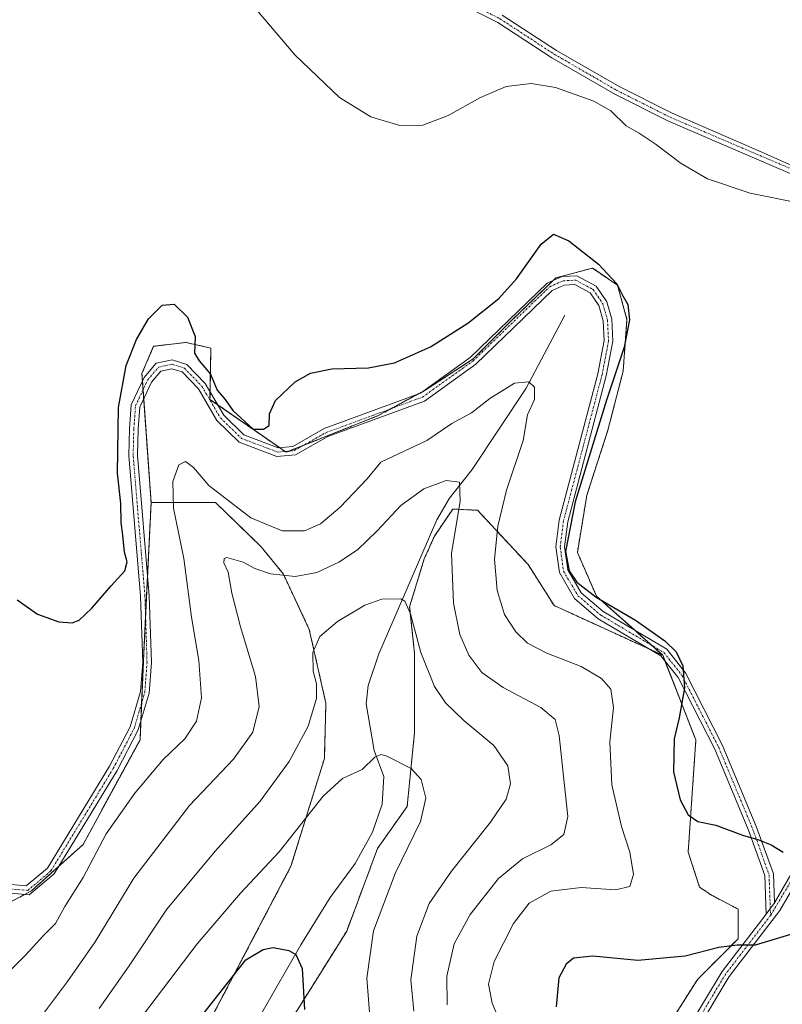
# Model space of a CAD drawing. Units: metres. Extents: x 611779 to 615260, y 4671490 to 4673859.
# Drawn here: x 614254 to 614459, y 4673375 to 4673641 of the extents above; entities that cross this region are included whole.
import ezdxf

# ---------------------------------------------------------------- set-up
doc = ezdxf.new("R2010")
doc.units = ezdxf.units.M
doc.header["$MEASUREMENT"] = 0
doc.linetypes.add('TRAZO_Y_PUNTO', pattern=[1, 0.5, -0.25, 0, -0.25])
doc.linetypes.add('TRAZOS', pattern=[0.75, 0.5, -0.25])
for name, color, linetype, lineweight in [('Arbolado forestal', 92, 'TRAZOS', 0), ('Arbolado forestal CxS', 92, 'Continuous', 0), ('Camino', 19, 'Continuous', 0), ('Camino Cxs', 19, 'Continuous', 0), ('Camino eje', 39, 'TRAZO_Y_PUNTO', 13), ('Corriente natural lineal', 142, 'Continuous', 13), ('Cultivos herbáceos CxS', 92, 'Continuous', 0), ('Curva de nivel maestra', 36, 'Continuous', 30), ('Curva de nivel normal', 36, 'Continuous', 0), ('Pista no pavimentada', 254, 'Continuous', 13), ('Pista no pavimentada Cxs', 254, 'Continuous', 0), ('Pista pavimentada eje', 135, 'TRAZO_Y_PUNTO', 0)]:
    doc.layers.add(name, color=color, linetype=linetype, lineweight=lineweight)

# ---------------------------------------------------------------- blocks, each defined once
blk = doc.blocks.new('*U161')
at = {"layer": 'Cultivos herbáceos CxS', "color": 92, "linetype": 'Continuous', "lineweight": 0}
blk.add_polyline3d([(614430.57, 4673372.52, 426.96), (614436.54, 4673381.96, 425.85), (614447.47, 4673392.89, 424.8), (614447.47, 4673400.84, 423.86), (614440.01, 4673404.82, 423.12), (614437.03, 4673406.81, 422.85), (614433.96, 4673416.29, 423.61), (614436.04, 4673446.56, 425.87), (614427.1, 4673469.42, 424.6), (614409.21, 4673485.36, 424.97), (614404.06, 4673497.21, 425.44), (614406.63, 4673512.67, 425.62), (614412.3, 4673530.19, 425.77), (614416.42, 4673546.16, 425.35), (614417.45, 4673560.07, 424.63), (614414.88, 4673569.34, 424.85), (614408.18, 4673573.98, 424.5), (614398.28, 4673571.3, 423.94), (614386.36, 4673559.87, 423.9), (614375.93, 4673549.44, 423.53), (614363.01, 4673540.99, 423.32), (614350.1, 4673534.03, 423.02), (614325.46, 4673524.22, 424.05), (614304.89, 4673538.5, 424.24), (614305.13, 4673552.34, 425.21), (614298.47, 4673553.88, 424.49), (614293.04, 4673553.25, 424.17), (614289.67, 4673552.86, 424.27), (614286.51, 4673545.46, 423.96), (614288.99, 4673510.67, 422.26), (614287, 4673469.92, 423.48), (614286.01, 4673446.56, 422.47), (614270.63, 4673418.32, 421.02), (614256.7, 4673405.81, 422.21), (614248.25, 4673401.34, 422.01)], dxfattribs=at)
blk = doc.blocks.new('*U168')
at = {"layer": 'Curva de nivel normal', "color": 36, "linetype": 'Continuous', "lineweight": 0}
blk.add_polyline3d([(614249.32, 4673382.65, 420), (614255.1, 4673388.42, 420), (614260.08, 4673393.88, 420), (614263.16, 4673396.97, 420), (614265.71, 4673401.55, 420), (614270.69, 4673409.46, 420), (614276.9, 4673421.22, 420), (614284.56, 4673432.22, 420), (614292.23, 4673441.24, 420), (614298.06, 4673446.89, 420), (614301.28, 4673451.66, 420), (614302.61, 4673457.91, 420), (614301.89, 4673468, 420), (614299.88, 4673479.73, 420), (614297.8, 4673495.59, 420), (614295.07, 4673509.12, 420), (614294.87, 4673516.37, 420), (614296.49, 4673520.85, 420), (614298.28, 4673521.76, 420), (614300.48, 4673520.12, 420), (614304.6, 4673515.23, 420), (614315.92, 4673506.55, 420), (614324.36, 4673503, 420), (614330.42, 4673503.05, 420), (614334.71, 4673504.9, 420), (614340, 4673509.43, 420), (614347.33, 4673517.08, 420), (614351.01, 4673521.54, 420), (614363.46, 4673527.38, 420), (614370.17, 4673531.96, 420), (614375.44, 4673534.88, 420), (614380.41, 4673538.73, 420), (614387.08, 4673542.85, 420), (614390.99, 4673543.26, 420), (614392.44, 4673541.81, 420), (614392.48, 4673538.47, 420), (614390.62, 4673534.34, 420), (614389.38, 4673527.45, 420), (614384.9, 4673514, 420), (614382.56, 4673504.32, 420), (614381.66, 4673495.38, 420), (614382.42, 4673486.93, 420), (614384.41, 4673480.44, 420), (614387.4, 4673475.75, 420), (614390.57, 4673472.65, 420), (614395.79, 4673470, 420), (614405.07, 4673466.36, 420), (614410.61, 4673463.14, 420), (614413.07, 4673460.24, 420), (614413.82, 4673455.36, 420), (614412.8, 4673446.08, 420), (614413.36, 4673434.44, 420), (614415.95, 4673423.23, 420), (614418.2, 4673416.22, 420), (614419.2, 4673410.23, 420), (614418.24, 4673407, 420), (614414.34, 4673406.12, 420), (614405.07, 4673406.68, 420), (614396.89, 4673405.7, 420), (614391.08, 4673402.48, 420), (614386.81, 4673397.01, 420), (614381.59, 4673386.73, 420), (614380.1, 4673380.64, 420), (614381.02, 4673375.46, 420), (614384.75, 4673366.76, 420)], dxfattribs=at)
blk = doc.blocks.new('*U169')
at = {"layer": 'Curva de nivel normal', "color": 36, "linetype": 'Continuous', "lineweight": 0}
blk.add_polyline3d([(614348.2, 4673369.53, 405), (614347.22, 4673382.22, 405), (614349, 4673395.01, 405), (614354.89, 4673410.49, 405), (614361.71, 4673424.54, 405), (614363.12, 4673430.87, 405), (614361.91, 4673435.85, 405), (614359.2, 4673438.88, 405), (614352.45, 4673442.23, 405), (614351.02, 4673442.64, 405), (614349.39, 4673441.91, 405), (614345.98, 4673438.54, 405), (614340.69, 4673436.13, 405), (614335.44, 4673431.42, 405), (614323.6, 4673416.39, 405), (614313.1, 4673405.2, 405), (614301.45, 4673391.5, 405), (614284.96, 4673369.81, 405)], dxfattribs=at)
blk = doc.blocks.new('*U180')
at = {"layer": 'Curva de nivel normal', "color": 36, "linetype": 'Continuous', "lineweight": 0}
for points in [[(614440.96, 4673846.39, 430), (614437.23, 4673838.01, 430), (614434.82, 4673824.92, 430), (614433.19, 4673810.03, 430), (614430.6, 4673793.2, 430), (614429.33, 4673789.75, 430), (614425.86, 4673785.78, 430), (614417.63, 4673782.44, 430), (614405.48, 4673781.38, 430), (614394.34, 4673782.83, 430), (614387.99, 4673784.47, 430), (614370.73, 4673791.53, 430), (614367.18, 4673791.92, 430), (614358.57, 4673789.53, 430), (614347.71, 4673787.96, 430), (614342.36, 4673786.07, 430), (614336.08, 4673782.4, 430), (614324.43, 4673778.85, 430), (614318.71, 4673778.89, 430), (614314.85, 4673780.33, 430), (614308.05, 4673778.33, 430), (614297.78, 4673778.13, 430), (614284.72, 4673781.77, 430), (614274.94, 4673785.69, 430), (614268.85, 4673787.29, 430), (614264.56, 4673787.46, 430), (614259.9, 4673786.47, 430), (614252.9, 4673783.78, 430), (614246.24, 4673780.72, 430), (614238.9, 4673779.45, 430), (614231.19, 4673776.32, 430), (614219.72, 4673769.06, 430), (614212.78, 4673762.87, 430), (614207.93, 4673755.62, 430), (614203.7, 4673745.68, 430), (614202.48, 4673739.2, 430), (614201.17, 4673736.48, 430), (614198.14, 4673734.48, 430), (614196.03, 4673731.81, 430), (614194, 4673725.81, 430), (614189.39, 4673716.48, 430), (614186.43, 4673706, 430), (614185.87, 4673694.87, 430), (614186.94, 4673687.85, 430), (614190.69, 4673679.93, 430), (614196.37, 4673671.65, 430), (614202.02, 4673665.76, 430), (614214.45, 4673656.74, 430), (614231.69, 4673646.95, 430), (614239.78, 4673641.54, 430), (614241.23, 4673641.35, 430), (614252.4, 4673645.74, 430), (614260.57, 4673650.4, 430), (614268.9, 4673657.54, 430), (614277.89, 4673664.25, 430), (614284.89, 4673665.97, 430), (614291.98, 4673665.01, 430), (614297.89, 4673662.26, 430), (614305.81, 4673656.41, 430), (614314.04, 4673647.86, 430), (614327.85, 4673631.43, 430), (614339.83, 4673619.97, 430), (614348.33, 4673614.81, 430), (614356.1, 4673612.44, 430), (614362.32, 4673612.52, 430), (614369.15, 4673615.11, 430), (614377.87, 4673619.97, 430), (614384.8, 4673622.96, 430), (614391.57, 4673623.81, 430), (614398.13, 4673622.67, 430), (614408.54, 4673619.02, 430), (614413.05, 4673616.4, 430), (614417.27, 4673612.34, 430), (614420.7, 4673610.34, 430), (614425.01, 4673607.5, 430), (614432.09, 4673602.15, 430), (614439.19, 4673598.02, 430), (614450.74, 4673594.16, 430), (614464.09, 4673591.47, 430), (614468.85, 4673590.74, 430), (614473.73, 4673591.7, 430), (614482.28, 4673591.95, 430), (614486.69, 4673593.39, 430), (614493.76, 4673599.22, 430), (614505.36, 4673608.33, 430), (614512.89, 4673616.02, 430), (614518.36, 4673623.54, 430), (614528.75, 4673637.39, 430), (614533.9, 4673646.59, 430), (614536.75, 4673656.7, 430), (614537.97, 4673668, 430), (614537.56, 4673678.12, 430), (614536.38, 4673686.45, 430), (614534.93, 4673694, 430), (614535.42, 4673699.84, 430), (614534.52, 4673703.06, 430), (614531.51, 4673708.29, 430), (614526.72, 4673720.81, 430), (614518.25, 4673736.88, 430), (614503.43, 4673758.38, 430), (614498.5, 4673766.32, 430), (614497.48, 4673770.44, 430), (614497.78, 4673774.8, 430), (614501.28, 4673782.19, 430), (614509.77, 4673797.69, 430), (614515.71, 4673815.85, 430), (614517.19, 4673824.46, 430), (614517.05, 4673830.16, 430), (614513.57, 4673839.24, 430), (614510.34, 4673847.51, 430)], [(614440.96, 4673846.39, 430)]]:
    blk.add_polyline3d(points, dxfattribs=at)
blk = doc.blocks.new('*U183')
at = {"layer": 'Curva de nivel normal', "color": 36, "linetype": 'Continuous', "lineweight": 0}
blk.add_polyline3d([(614274.94, 4673374.05, 410), (614283.07, 4673385.53, 410), (614293.27, 4673400.87, 410), (614306.36, 4673416.66, 410), (614318.42, 4673430.02, 410), (614326.25, 4673440.72, 410), (614331.4, 4673450.24, 410), (614333.66, 4673457.73, 410), (614333.61, 4673461.67, 410), (614332.75, 4673465.1, 410), (614332.65, 4673470.21, 410), (614334.5, 4673474.49, 410), (614339.31, 4673478.54, 410), (614346.65, 4673482.92, 410), (614351.29, 4673484.6, 410), (614356.36, 4673484.64, 410), (614357.47, 4673484.06, 410), (614359.04, 4673480.63, 410), (614361.84, 4673470.2, 410), (614365.52, 4673460.95, 410), (614368.44, 4673456.61, 410), (614373.44, 4673451.78, 410), (614381.49, 4673445.03, 410), (614385.26, 4673439.61, 410), (614385.98, 4673434.72, 410), (614384.86, 4673430.54, 410), (614380.63, 4673424.36, 410), (614370.1, 4673411.14, 410), (614364.08, 4673402.36, 410), (614360.69, 4673393.57, 410), (614359.14, 4673381.83, 410), (614359.87, 4673373.3, 410)], dxfattribs=at)
blk = doc.blocks.new('*U192')
at = {"layer": 'Curva de nivel maestra', "color": 36, "linetype": 'Continuous', "lineweight": 30}
blk.add_polyline3d([(614252.84, 4673484.35, 425), (614258.32, 4673480.56, 425), (614264.09, 4673478.49, 425), (614267.66, 4673478.14, 425), (614269.55, 4673478.92, 425), (614273, 4673482.15, 425), (614278.23, 4673488.16, 425), (614281.92, 4673492.2, 425), (614282.51, 4673494.61, 425), (614281.81, 4673497.22, 425), (614281.33, 4673501.87, 425), (614280.87, 4673505.25, 425), (614280.82, 4673510.38, 425), (614279.92, 4673518.58, 425), (614280.16, 4673536.3, 425), (614282.22, 4673547.64, 425), (614285.02, 4673554.71, 425), (614288.3, 4673560.24, 425), (614292, 4673563.92, 425), (614295.2, 4673564.21, 425), (614298.78, 4673560.73, 425), (614300.91, 4673555.53, 425), (614300.67, 4673550.95, 425), (614302.01, 4673548.96, 425), (614305, 4673545.29, 425), (614306.8, 4673540.97, 425), (614308.98, 4673538.46, 425), (614311.04, 4673535.54, 425), (614316.52, 4673530.49, 425), (614319.32, 4673530.5, 425), (614320.86, 4673531.5, 425), (614320.95, 4673534.59, 425), (614322.6, 4673538.17, 425), (614327.91, 4673543.28, 425), (614331.98, 4673545.62, 425), (614337.81, 4673546.72, 425), (614347.68, 4673547.05, 425), (614354.73, 4673548.36, 425), (614364.4, 4673552.73, 425), (614374.45, 4673559.08, 425), (614382.86, 4673565.71, 425), (614387.6, 4673571.06, 425), (614394.27, 4673580.46, 425), (614397.6, 4673583.09, 425), (614401.73, 4673581.36, 425), (614409.72, 4673575.03, 425), (614414.7, 4673569.68, 425), (614416.37, 4673566.47, 425), (614417.66, 4673564.13, 425), (614418.11, 4673559.95, 425), (614416.69, 4673552.6, 425), (614411.88, 4673538.29, 425), (614403.49, 4673510.86, 425), (614400.85, 4673497.41, 425), (614401.86, 4673492.22, 425), (614403.87, 4673489.19, 425), (614409.09, 4673485.12, 425), (614419.74, 4673478.89, 425), (614427.62, 4673473.33, 425), (614430.68, 4673470.34, 425), (614432.56, 4673466.56, 425), (614432.94, 4673460.61, 425), (614431.53, 4673452.53, 425), (614430.15, 4673446.82, 425), (614429.96, 4673437.97, 425), (614431.76, 4673430.43, 425), (614433.96, 4673426.3, 425), (614436.61, 4673424.57, 425), (614441.42, 4673423.57, 425), (614448.92, 4673420.77, 425), (614452.79, 4673419.66, 425), (614456.38, 4673418.23, 425), (614459.61, 4673416.29, 425)], dxfattribs=at)

msp = doc.modelspace()

# ---------------------------------------------------------------- linework, layer by layer
at = {"layer": 'Arbolado forestal', "color": 92, "linetype": 'TRAZOS', "lineweight": 0}
for points in [[(614288.99, 4673510.67, 422.26), (614286.99, 4673538.69, 423.62), (614286.82, 4673541.1, 423.7), (614286.65, 4673543.51, 423.77), (614286.51, 4673545.46, 423.96), (614289.67, 4673552.86, 424.27), (614293.04, 4673553.25, 424.17), (614298.47, 4673553.88, 424.49), (614305.13, 4673552.34, 425.21), (614304.92, 4673540.57, 424.44), (614304.89, 4673538.5, 424.24), (614307, 4673537.04, 424.43), (614323.62, 4673525.5, 424.25), (614325.13, 4673524.46, 424.08), (614325.46, 4673524.23, 424.05), (614326.31, 4673524.57, 424.03), (614330.06, 4673526.06, 423.76), (614350.1, 4673534.03, 423.02), (614353.74, 4673536, 423.09), (614361.12, 4673539.97, 423.3), (614362.21, 4673540.55, 423.32), (614363.01, 4673540.99, 423.32), (614375.93, 4673549.44, 423.53), (614386.36, 4673559.87, 423.9), (614397.64, 4673570.68, 423.92), (614398.28, 4673571.3, 423.94), (614408.18, 4673573.98, 424.5), (614414.88, 4673569.35, 424.85), (614417.45, 4673560.07, 424.63), (614416.42, 4673546.16, 425.35), (614412.3, 4673530.19, 425.77), (614406.63, 4673512.67, 425.62), (614404.06, 4673497.21, 425.44), (614409.21, 4673485.36, 424.97), (614419.44, 4673476.25, 424.42), (614424.03, 4673472.16, 424.33), (614427.1, 4673469.42, 424.6)], [(614190.27, 4673529.72, 421.29), (614190.28, 4673529.72, 421.29), (614202.33, 4673530.21, 418.24), (614207.53, 4673529.34, 417.2), (614214.49, 4673528.17, 417.91), (614221.92, 4673521.11, 419.77), (614223.91, 4673470.67, 420.59), (614238.81, 4673432.9, 421.07), (614240.22, 4673416.4, 421.28), (614240.8, 4673405.32, 421.17), (614248.25, 4673401.34, 422.01), (614254.82, 4673404.82, 422.22), (614256.7, 4673405.81, 422.21), (614264.07, 4673412.44, 422.01), (614270.63, 4673418.32, 421.02), (614286.01, 4673446.57, 422.47), (614286.22, 4673451.64, 422.99), (614286.43, 4673456.49, 423.31), (614287, 4673469.92, 423.48), (614287.5, 4673480.1, 423.48), (614288.03, 4673491.05, 423.41), (614288.99, 4673510.67, 422.26)], [(614288.99, 4673510.67, 422.26), (614306.38, 4673510.67, 419.03), (614318.7, 4673498.71, 417.3), (614324.72, 4673491.32, 415.14), (614331.69, 4673476.35, 410.44), (614336.18, 4673456.5, 408.76), (614335.76, 4673441.53, 406.75), (614326.74, 4673412.46, 402.95), (614305.7, 4673372.35, 398.93)], [(614311.8, 4673346.95, 397.17), (614341.79, 4673394.93, 401.8), (614350.12, 4673417.26, 402.91), (614358.11, 4673428.59, 404.17), (614360.11, 4673448.58, 406.04), (614360.11, 4673469.91, 409.34), (614358.78, 4673482.54, 410.16), (614362.71, 4673495.42, 412.17), (614365.45, 4673501.57, 412.99), (614370.44, 4673508.9, 414.36), (614377.11, 4673508.56, 417.58), (614390.77, 4673493.9, 423.09), (614397.79, 4673482.84, 423.51), (614423.76, 4673470.95, 424.11), (614427.1, 4673469.42, 424.6)], [(614427.1, 4673469.42, 424.6), (614427.69, 4673467.9, 424.49), (614436.04, 4673446.56, 425.87), (614433.96, 4673416.29, 423.61), (614437.03, 4673406.81, 422.85), (614440.01, 4673404.82, 423.12), (614447.46, 4673400.84, 423.86), (614447.46, 4673392.89, 424.8), (614436.54, 4673381.96, 425.85), (614430.57, 4673372.52, 426.96), (614426.6, 4673351.64, 427.58), (614411.63, 4673317.22, 428.45), (614393.56, 4673274.12, 428.46), (614388.93, 4673250.02, 427.79), (614392.64, 4673235.19, 426.42), (614392.8, 4673223.13, 425.76)]]:
    msp.add_polyline3d(points, dxfattribs=at)
at = {"layer": 'Arbolado forestal CxS', "color": 92, "linetype": 'Continuous', "lineweight": 0}
for points in [[(614305.7, 4673372.35, 398.93), (614326.74, 4673412.46, 402.95), (614335.76, 4673441.53, 406.75), (614336.19, 4673456.5, 408.76), (614331.69, 4673476.35, 410.44), (614324.72, 4673491.32, 415.14), (614318.7, 4673498.71, 417.3), (614306.38, 4673510.67, 419.03), (614288.99, 4673510.67, 422.26), (614286.51, 4673545.46, 423.96), (614289.67, 4673552.86, 424.27), (614293.04, 4673553.25, 424.17), (614298.47, 4673553.88, 424.49), (614305.13, 4673552.34, 425.21), (614304.89, 4673538.5, 424.24), (614325.46, 4673524.22, 424.05), (614350.1, 4673534.03, 423.02), (614363.01, 4673540.99, 423.32), (614375.93, 4673549.44, 423.53), (614386.36, 4673559.87, 423.9), (614398.28, 4673571.3, 423.94), (614408.18, 4673573.98, 424.5), (614414.88, 4673569.34, 424.85), (614417.45, 4673560.07, 424.63), (614416.42, 4673546.16, 425.35), (614412.3, 4673530.19, 425.77), (614406.63, 4673512.67, 425.62), (614404.06, 4673497.21, 425.44), (614409.21, 4673485.36, 424.97), (614427.1, 4673469.42, 424.6), (614427.1, 4673469.42, 424.6), (614397.79, 4673482.84, 423.51), (614390.77, 4673493.9, 423.09), (614377.11, 4673508.56, 417.57), (614370.44, 4673508.9, 414.36), (614365.45, 4673501.57, 412.99), (614362.71, 4673495.42, 412.17), (614358.78, 4673482.54, 410.16), (614360.11, 4673469.91, 409.34), (614360.11, 4673448.58, 406.04), (614358.11, 4673428.59, 404.17), (614350.12, 4673417.26, 402.91), (614341.79, 4673394.93, 401.8), (614311.8, 4673346.95, 397.17)], [(614248.25, 4673401.34, 422.01), (614256.7, 4673405.81, 422.21), (614270.63, 4673418.32, 421.02), (614286.01, 4673446.56, 422.47), (614287, 4673469.92, 423.48), (614288.99, 4673510.67, 422.26), (614288.99, 4673510.67, 422.26), (614306.38, 4673510.67, 419.03), (614318.7, 4673498.71, 417.3), (614324.72, 4673491.32, 415.14), (614331.69, 4673476.35, 410.44), (614336.19, 4673456.5, 408.76), (614335.76, 4673441.53, 406.75), (614326.74, 4673412.46, 402.95), (614305.7, 4673372.35, 398.93)], [(614311.8, 4673346.95, 397.17), (614341.79, 4673394.93, 401.8), (614350.12, 4673417.26, 402.91), (614358.11, 4673428.59, 404.17), (614360.11, 4673448.58, 406.04), (614360.11, 4673469.91, 409.34), (614358.78, 4673482.54, 410.16), (614362.71, 4673495.42, 412.17), (614365.45, 4673501.57, 412.99), (614370.44, 4673508.9, 414.36), (614377.11, 4673508.56, 417.57), (614390.77, 4673493.9, 423.09), (614397.79, 4673482.84, 423.51), (614427.1, 4673469.42, 424.6), (614436.04, 4673446.56, 425.87), (614433.96, 4673416.29, 423.61), (614437.03, 4673406.81, 422.85), (614440.01, 4673404.82, 423.12), (614447.47, 4673400.84, 423.86), (614447.47, 4673392.89, 424.8), (614436.54, 4673381.96, 425.85), (614430.57, 4673372.52, 426.96)]]:
    msp.add_polyline3d(points, dxfattribs=at)
at = {"layer": 'Camino', "color": 19, "linetype": 'Continuous', "lineweight": 0}
for points in [[(614249.25, 4673407.68, 422.14), (614255.31, 4673407.13, 422.27), (614261.04, 4673411.98, 422.29), (614277.77, 4673439.44, 422.85), (614283.33, 4673450.13, 423.12), (614286.14, 4673459.64, 423.43), (614286.73, 4673467.49, 423.46), (614286.16, 4673485.34, 423.79), (614282.98, 4673523.35, 423.76), (614283.16, 4673530.59, 423.95), (614283.63, 4673537.05, 424.13), (614287.08, 4673544.44, 423.81), (614290.37, 4673548.25, 423.87), (614294.68, 4673549.23, 423.88), (614298.62, 4673547.97, 424.11), (614303.63, 4673542.78, 424.39), (614308.64, 4673534.24, 424.45), (614314.04, 4673528.97, 424.33), (614323.3, 4673525.47, 424.26), (614327.28, 4673525.83, 424.03), (614335.73, 4673530.61, 423.45), (614361.67, 4673540.17, 423.3), (614375.15, 4673549.8, 423.64), (614395.91, 4673569.92, 423.97), (614399.92, 4673571.69, 423.91), (614403.9, 4673571.9, 423.99), (614409.12, 4673569.05, 424.08), (614411.98, 4673564.85, 424.05), (614413.34, 4673560.14, 424.08), (614413.66, 4673554.21, 424.24), (614411.87, 4673544.91, 424.3), (614401.46, 4673505.45, 424.8), (614400.6, 4673498.69, 424.96), (614401.45, 4673492.52, 424.76), (614405.11, 4673486.28, 424.82), (614411.06, 4673481.22, 424.53), (614428.18, 4673471.06, 424.79), (614433.24, 4673464.7, 424.98), (614443.27, 4673445.06, 426.09), (614452.45, 4673423.02, 425.24), (614456.97, 4673410.37, 424.52), (614457.24, 4673402.59, 424.44)], [(614457.24, 4673402.59, 424.44), (614468.99, 4673422.87, 425.64), (614481.21, 4673454.58, 426.64), (614491.67, 4673475.9, 426.12), (614506.35, 4673506.79, 426.16), (614517.41, 4673532.4, 425.82), (614525.45, 4673551.35, 426.37), (614528.12, 4673561.71, 427.29), (614528.65, 4673566.14, 427.64), (614527.6, 4673571.25, 428.01)], [(614455, 4673399.49, 424.43), (614454.63, 4673409.92, 424.34), (614450.26, 4673422.17, 425.08), (614441.13, 4673444.07, 426.02), (614431.26, 4673463.42, 424.67), (614426.61, 4673469.26, 424.55), (614409.69, 4673479.3, 424.09), (614403.29, 4673484.74, 424.46), (614399.19, 4673491.74, 424.64), (614398.23, 4673498.68, 424.74), (614399.16, 4673505.9, 424.57), (614409.58, 4673545.43, 423.96), (614411.3, 4673554.37, 423.97), (614411.01, 4673559.75, 423.79), (614409.83, 4673563.84, 423.71), (614407.5, 4673567.26, 423.79), (614403.36, 4673569.52, 423.68), (614400.47, 4673569.37, 423.58), (614397.24, 4673567.94, 423.68), (614376.66, 4673547.99, 423.3), (614362.78, 4673538.07, 422.89), (614336.72, 4673528.47, 423.15), (614327.99, 4673523.54, 423.85), (614322.97, 4673523.08, 424.09), (614312.75, 4673526.95, 424.02), (614306.77, 4673532.78, 424.01), (614301.75, 4673541.35, 423.93), (614297.34, 4673545.91, 423.72), (614294.58, 4673546.8, 423.66), (614291.65, 4673546.13, 423.55), (614289.07, 4673543.15, 423.51), (614285.94, 4673536.44, 423.72), (614285.5, 4673530.48, 423.62), (614285.32, 4673523.42, 423.41), (614288.5, 4673485.48, 423.36), (614289.07, 4673467.44, 423.25), (614288.46, 4673459.22, 423.12), (614285.52, 4673449.25, 422.81), (614279.81, 4673438.29, 422.54), (614262.85, 4673410.43, 422.09), (614256.08, 4673404.71, 422.2), (614248.08, 4673405.42, 422.12)], [(614530.21, 4673570.19, 427.86), (614531.03, 4673566.25, 427.53), (614530.44, 4673561.28, 427.08), (614527.68, 4673550.6, 426.21), (614519.57, 4673531.48, 425.63), (614508.49, 4673505.82, 425.96), (614493.78, 4673474.88, 425.96), (614483.36, 4673453.64, 426.56), (614471.12, 4673421.86, 425.64), (614458.75, 4673400.51, 424.56), (614445.06, 4673382.7, 425.74), (614435.72, 4673367.2, 426.83)], [(614457.24, 4673402.59, 424.44), (614455, 4673399.49, 424.43)], [(614457.24, 4673402.59, 424.44), (614455, 4673399.49, 424.43)], [(614395.25, 4673213.31, 426.02), (614395.72, 4673215.2, 426.15), (614397.27, 4673229, 427.05), (614393.34, 4673251.38, 428.41), (614393.2, 4673258.92, 428.54), (614394.95, 4673270.93, 428.52), (614397.67, 4673279.75, 428.54), (614414.69, 4673317.19, 428.29), (614424.03, 4673340.45, 427.65), (614433.58, 4673368.2, 426.99), (614443.12, 4673384.03, 425.64), (614455, 4673399.49, 424.43)]]:
    msp.add_polyline3d(points, dxfattribs=at)
at = {"layer": 'Camino Cxs', "color": 19, "linetype": 'Continuous', "lineweight": 0}
for points in [[(614249.25, 4673407.68, 422.14), (614255.31, 4673407.13, 422.27), (614261.04, 4673411.98, 422.29), (614277.77, 4673439.44, 422.85), (614283.33, 4673450.13, 423.12), (614286.14, 4673459.64, 423.43), (614286.73, 4673467.49, 423.46), (614286.16, 4673485.34, 423.79), (614282.98, 4673523.35, 423.76), (614283.16, 4673530.59, 423.95), (614283.63, 4673537.05, 424.13), (614287.08, 4673544.44, 423.81), (614290.37, 4673548.25, 423.87), (614294.68, 4673549.23, 423.88), (614298.62, 4673547.97, 424.11), (614303.63, 4673542.78, 424.39), (614308.64, 4673534.24, 424.45), (614314.04, 4673528.97, 424.33), (614323.3, 4673525.47, 424.26), (614327.28, 4673525.83, 424.03), (614335.73, 4673530.61, 423.45), (614361.67, 4673540.17, 423.3), (614375.15, 4673549.8, 423.64), (614395.91, 4673569.92, 423.97), (614399.92, 4673571.69, 423.91), (614403.9, 4673571.9, 423.99), (614409.12, 4673569.05, 424.08), (614411.98, 4673564.85, 424.05), (614413.34, 4673560.14, 424.08), (614413.66, 4673554.21, 424.24), (614411.87, 4673544.91, 424.3), (614401.46, 4673505.45, 424.8), (614400.6, 4673498.69, 424.96), (614401.45, 4673492.52, 424.76), (614405.11, 4673486.28, 424.82), (614411.06, 4673481.22, 424.53), (614428.18, 4673471.06, 424.79), (614433.24, 4673464.7, 424.98), (614443.27, 4673445.06, 426.09), (614452.45, 4673423.02, 425.24), (614456.97, 4673410.37, 424.52), (614457.24, 4673402.59, 424.44), (614457.24, 4673402.59, 424.44), (614455, 4673399.49, 424.43), (614454.63, 4673409.92, 424.34), (614450.26, 4673422.17, 425.08), (614441.13, 4673444.07, 426.02), (614431.26, 4673463.42, 424.67), (614426.61, 4673469.26, 424.55), (614409.69, 4673479.3, 424.09), (614403.29, 4673484.74, 424.46), (614399.19, 4673491.74, 424.64), (614398.23, 4673498.68, 424.74), (614399.16, 4673505.9, 424.57), (614409.58, 4673545.43, 423.96), (614411.3, 4673554.37, 423.97), (614411.01, 4673559.75, 423.79), (614409.83, 4673563.84, 423.71), (614407.5, 4673567.26, 423.79), (614403.36, 4673569.52, 423.68), (614400.47, 4673569.37, 423.58), (614397.24, 4673567.94, 423.68), (614376.66, 4673547.99, 423.3), (614362.78, 4673538.07, 422.89), (614336.72, 4673528.47, 423.15), (614327.99, 4673523.54, 423.85), (614322.97, 4673523.08, 424.09), (614312.75, 4673526.95, 424.02), (614306.77, 4673532.78, 424.01), (614301.75, 4673541.35, 423.93), (614297.34, 4673545.91, 423.72), (614294.58, 4673546.8, 423.66), (614291.65, 4673546.13, 423.55), (614289.07, 4673543.15, 423.51), (614285.94, 4673536.44, 423.72), (614285.5, 4673530.48, 423.62), (614285.32, 4673523.42, 423.41), (614288.5, 4673485.48, 423.36), (614289.07, 4673467.44, 423.25), (614288.46, 4673459.22, 423.12), (614285.52, 4673449.25, 422.81), (614279.81, 4673438.29, 422.54), (614262.85, 4673410.43, 422.09), (614256.08, 4673404.71, 422.2), (614248.08, 4673405.42, 422.12)], [(614433.58, 4673368.2, 426.99), (614443.12, 4673384.03, 425.64), (614455, 4673399.49, 424.43), (614457.24, 4673402.59, 424.44), (614468.99, 4673422.87, 425.64)], [(614471.12, 4673421.86, 425.64), (614458.75, 4673400.51, 424.56), (614445.06, 4673382.7, 425.74), (614435.72, 4673367.2, 426.83)]]:
    msp.add_polyline3d(points, dxfattribs=at)
at = {"layer": 'Camino eje', "color": 39, "linetype": 'TRAZO_Y_PUNTO', "lineweight": 13}
for points in [[(614528.59, 4673572.23, 428.02), (614529.84, 4673566.2, 427.59), (614529.28, 4673561.5, 427.18), (614526.57, 4673550.98, 426.24), (614507.42, 4673506.31, 426.05), (614482.29, 4673454.11, 426.6), (614470.06, 4673422.37, 425.64), (614456.19, 4673399.17, 424.51)], [(614248.67, 4673406.55, 422.13), (614255.7, 4673405.92, 422.24), (614261.95, 4673411.21, 422.22), (614278.79, 4673438.87, 422.71), (614284.43, 4673449.69, 422.97), (614287.3, 4673459.43, 423.29), (614287.9, 4673467.47, 423.36), (614287.33, 4673485.41, 423.57), (614284.15, 4673523.39, 423.58), (614284.33, 4673530.54, 423.79), (614284.79, 4673536.75, 423.93), (614288.08, 4673543.8, 423.66), (614291.01, 4673547.19, 423.7), (614294.63, 4673548.02, 423.78), (614297.98, 4673546.94, 423.91), (614302.69, 4673542.07, 424.15), (614307.71, 4673533.51, 424.25), (614313.4, 4673527.96, 424.18), (614323.14, 4673524.28, 424.16), (614327.64, 4673524.69, 423.94), (614336.23, 4673529.54, 423.3), (614362.23, 4673539.12, 423.1), (614375.91, 4673548.9, 423.47), (614396.58, 4673568.93, 423.84), (614400.2, 4673570.53, 423.75), (614403.63, 4673570.71, 423.84), (614408.31, 4673568.16, 423.95), (614410.91, 4673564.35, 423.88), (614412.18, 4673559.95, 423.95), (614412.48, 4673554.29, 424.11), (614410.73, 4673545.17, 424.1), (614400.31, 4673505.68, 424.69), (614399.42, 4673498.69, 424.85), (614400.32, 4673492.13, 424.71), (614404.2, 4673485.51, 424.63), (614410.38, 4673480.26, 424.32), (614427.4, 4673470.16, 424.66), (614432.25, 4673464.06, 424.84), (614442.2, 4673444.57, 426.04), (614451.36, 4673422.6, 425.16), (614455.8, 4673410.15, 424.44), (614456.19, 4673399.17, 424.51)], [(614456.19, 4673399.17, 424.51), (614444.09, 4673383.37, 425.69), (614434.65, 4673367.7, 426.91), (614425.13, 4673340.04, 427.58), (614415.77, 4673316.73, 428.23), (614398.77, 4673279.34, 428.55), (614396.1, 4673270.67, 428.58), (614394.38, 4673258.85, 428.59), (614394.52, 4673251.49, 428.46), (614398.46, 4673229.04, 427.22), (614396.3, 4673212.65, 426.1)]]:
    msp.add_polyline3d(points, dxfattribs=at)
at = {"layer": 'Corriente natural lineal', "color": 142, "linetype": 'Continuous', "lineweight": 13}
msp.add_polyline3d([(614400.7, 4673561.21, 422.65), (614390.24, 4673541.53, 419.62), (614375.68, 4673519.62, 416), (614369.54, 4673511.81, 414.3), (614366.12, 4673506.02, 413.16), (614350.5, 4673469.84, 408.01), (614347.59, 4673461.28, 406.96), (614347.06, 4673456.32, 406.36), (614349.25, 4673443.72, 405.24), (614351.8, 4673436.72, 404.28), (614351.38, 4673429.18, 403.73), (614348.78, 4673421.69, 403.09), (614344.05, 4673413.24, 402.16), (614337.36, 4673403.98, 401.39), (614329.43, 4673391.28, 400.18), (614318.9, 4673372.89, 398.62)], dxfattribs=at)
at = {"layer": 'Cultivos herbáceos CxS', "color": 92, "linetype": 'Continuous', "lineweight": 0}
for points in [[(614288.99, 4673510.67, 422.26), (614286.99, 4673538.69, 423.62), (614286.82, 4673541.1, 423.7), (614286.65, 4673543.51, 423.77), (614286.51, 4673545.46, 423.96), (614289.67, 4673552.86, 424.27), (614293.04, 4673553.25, 424.17), (614298.47, 4673553.88, 424.49), (614305.13, 4673552.34, 425.21), (614304.92, 4673540.57, 424.44), (614304.89, 4673538.5, 424.24), (614307, 4673537.04, 424.43), (614323.62, 4673525.5, 424.25), (614325.13, 4673524.46, 424.08), (614325.46, 4673524.23, 424.05), (614326.31, 4673524.57, 424.03), (614330.06, 4673526.06, 423.76), (614350.1, 4673534.03, 423.02), (614353.74, 4673536, 423.09), (614361.12, 4673539.97, 423.3), (614362.21, 4673540.55, 423.32), (614363.01, 4673540.99, 423.32), (614375.93, 4673549.44, 423.53), (614386.36, 4673559.87, 423.9), (614397.64, 4673570.68, 423.92), (614398.28, 4673571.3, 423.94), (614408.18, 4673573.98, 424.5), (614414.88, 4673569.35, 424.85), (614417.45, 4673560.07, 424.63), (614416.42, 4673546.16, 425.35), (614412.3, 4673530.19, 425.77), (614406.63, 4673512.67, 425.62), (614404.06, 4673497.21, 425.44), (614409.21, 4673485.36, 424.97), (614419.44, 4673476.25, 424.42), (614424.03, 4673472.16, 424.33), (614427.1, 4673469.42, 424.6)], [(614190.27, 4673529.72, 421.29), (614190.28, 4673529.72, 421.29), (614202.33, 4673530.21, 418.24), (614207.53, 4673529.34, 417.2), (614214.49, 4673528.17, 417.91), (614221.92, 4673521.11, 419.77), (614223.91, 4673470.67, 420.59), (614238.81, 4673432.9, 421.07), (614240.22, 4673416.4, 421.28), (614240.8, 4673405.32, 421.17), (614248.25, 4673401.34, 422.01), (614254.82, 4673404.82, 422.22), (614256.7, 4673405.81, 422.21), (614264.07, 4673412.44, 422.01), (614270.63, 4673418.32, 421.02), (614286.01, 4673446.57, 422.47), (614286.22, 4673451.64, 422.99), (614286.43, 4673456.49, 423.31), (614287, 4673469.92, 423.48), (614287.5, 4673480.1, 423.48), (614288.03, 4673491.05, 423.41), (614288.99, 4673510.67, 422.26)], [(614427.1, 4673469.42, 424.6), (614427.69, 4673467.9, 424.49), (614436.04, 4673446.56, 425.87), (614433.96, 4673416.29, 423.61), (614437.03, 4673406.81, 422.85), (614440.01, 4673404.82, 423.12), (614447.46, 4673400.84, 423.86), (614447.46, 4673392.89, 424.8), (614436.54, 4673381.96, 425.85), (614430.57, 4673372.52, 426.96), (614426.6, 4673351.64, 427.58), (614411.63, 4673317.22, 428.45), (614393.56, 4673274.12, 428.46), (614388.93, 4673250.02, 427.79), (614392.64, 4673235.19, 426.42), (614392.8, 4673223.13, 425.76)]]:
    msp.add_polyline3d(points, dxfattribs=at)
at = {"layer": 'Curva de nivel maestra', "color": 36, "linetype": 'Continuous', "lineweight": 30}
for points in [[(614484.43, 4673375.12, 425), (614474.06, 4673390.09, 425), (614466.79, 4673394.09, 425), (614461.28, 4673393.92, 425), (614452.04, 4673391.18, 425), (614447.2, 4673391.17, 425), (614442.2, 4673390.55, 425), (614433.15, 4673388.14, 425), (614420.42, 4673387.03, 425), (614408.2, 4673388.19, 425), (614402.97, 4673387.62, 425), (614401, 4673386.06, 425), (614399.08, 4673382.37, 425), (614398.33, 4673374.48, 425)], [(614297, 4673364.88, 400), (614314.55, 4673387.2, 400), (614319.25, 4673390.02, 400), (614321.96, 4673390.52, 400), (614326.13, 4673389.74, 400), (614328.02, 4673388.66, 400), (614329.74, 4673384.83, 400), (614330.39, 4673373.8, 400)]]:
    msp.add_polyline3d(points, dxfattribs=at)
at = {"layer": 'Curva de nivel normal', "color": 36, "linetype": 'Continuous', "lineweight": 0}
msp.add_polyline3d([(614368.92, 4673375.02, 415), (614368.81, 4673382.74, 415), (614370.8, 4673391.47, 415), (614375.12, 4673399.45, 415), (614382.75, 4673409.19, 415), (614389.27, 4673414.48, 415), (614396.86, 4673418.25, 415), (614400.38, 4673421.04, 415), (614401.51, 4673425.9, 415), (614400.23, 4673437.57, 415), (614399.13, 4673447.8, 415), (614398.06, 4673452.12, 415), (614394.21, 4673455.28, 415), (614384.07, 4673460.7, 415), (614378.27, 4673464.8, 415), (614374.76, 4673469.46, 415), (614372.36, 4673475.01, 415), (614370.59, 4673483.53, 415), (614370.08, 4673496.96, 415), (614372.42, 4673510.96, 415), (614372.22, 4673516.2, 415), (614368.63, 4673516.62, 415), (614362.63, 4673514.35, 415), (614356.37, 4673509.87, 415), (614350.04, 4673503.04, 415), (614344.67, 4673497.92, 415), (614339.68, 4673494.53, 415), (614333.7, 4673491.77, 415), (614327.86, 4673490.65, 415), (614321.21, 4673491.43, 415), (614317.03, 4673492.82, 415), (614313.88, 4673494.56, 415), (614309.41, 4673495.83, 415), (614308.69, 4673495.59, 415), (614308.64, 4673494.4, 415), (614309.81, 4673491.83, 415), (614310.79, 4673486.2, 415), (614313.12, 4673477.1, 415), (614317.17, 4673463.69, 415), (614318.18, 4673455.58, 415), (614316.44, 4673448.7, 415), (614311.21, 4673441.36, 415), (614299.36, 4673428.83, 415), (614284.32, 4673409.21, 415), (614273.9, 4673392.08, 415), (614266.44, 4673381.36, 415), (614257.29, 4673369.09, 415)], dxfattribs=at)
at = {"layer": 'Pista no pavimentada', "color": 254, "linetype": 'Continuous', "lineweight": 13}
for points in [[(614527.6, 4673571.25, 428.01), (614517.73, 4673575.28, 428.38), (614428.61, 4673613.61, 430.7), (614414.18, 4673620.88, 430.59), (614397.17, 4673630.72, 430.78), (614382.6, 4673640.23, 431.52), (614363.93, 4673649.6, 432.23), (614308.3, 4673678.03, 430.99), (614295.91, 4673684.93, 430.89), (614279.31, 4673695.21, 431.24), (614265.04, 4673702.44, 431.58), (614236.45, 4673715.56, 431.55), (614208.21, 4673726.71, 430.59), (614192.49, 4673733.6, 429.79), (614148.97, 4673754.91, 426.74), (614104.37, 4673782.41, 424.69), (614070.22, 4673801.78, 424.08), (614050.62, 4673813.78, 423.25)], [(614383.77, 4673642.27, 431.69), (614398.4, 4673632.72, 431.06), (614415.3, 4673622.95, 430.95), (614429.6, 4673615.74, 430.99), (614453.88, 4673605.24, 430.84), (614475.22, 4673595.75, 430.26)]]:
    msp.add_polyline3d(points, dxfattribs=at)
at = {"layer": 'Pista no pavimentada Cxs', "color": 254, "linetype": 'Continuous', "lineweight": 0}
for points in [[(614661.84, 4673505.96, 420.11), (614645.33, 4673514.04, 420.52), (614613.57, 4673526.76, 422.09), (614598.8, 4673535.86, 422.92), (614571.55, 4673555.08, 425.05), (614546.85, 4673563.4, 426.8), (614530.21, 4673570.19, 427.86), (614527.6, 4673571.25, 428.01), (614517.73, 4673575.28, 428.38), (614428.61, 4673613.61, 430.7), (614414.18, 4673620.88, 430.59), (614397.17, 4673630.72, 430.78), (614382.6, 4673640.23, 431.52), (614363.93, 4673649.6, 432.23), (614308.3, 4673678.03, 430.99), (614295.91, 4673684.93, 430.89), (614279.31, 4673695.21, 431.24), (614265.04, 4673702.44, 431.58), (614236.45, 4673715.56, 431.55), (614208.21, 4673726.71, 430.59), (614192.49, 4673733.6, 429.79), (614148.97, 4673754.91, 426.74), (614104.37, 4673782.41, 424.69), (614070.22, 4673801.78, 424.08)], [(614383.77, 4673642.27, 431.69), (614398.4, 4673632.72, 431.06), (614415.3, 4673622.95, 430.95), (614429.6, 4673615.74, 430.99), (614453.88, 4673605.24, 430.84), (614475.22, 4673595.75, 430.26)]]:
    msp.add_polyline3d(points, dxfattribs=at)
at = {"layer": 'Pista pavimentada eje', "color": 135, "linetype": 'TRAZO_Y_PUNTO', "lineweight": 0}
msp.add_polyline3d([(614050, 4673815.69, 423.14), (614051.67, 4673814.65, 423.23), (614053.29, 4673814, 423.38), (614070.82, 4673802.79, 424.05), (614104.98, 4673783.41, 424.68), (614149.53, 4673755.95, 426.78), (614192.99, 4673734.67, 429.76), (614208.67, 4673727.79, 430.6), (614236.9, 4673716.65, 431.53), (614265.56, 4673703.5, 431.6), (614279.89, 4673696.24, 431.27), (614308.85, 4673679.07, 431.05), (614383.19, 4673641.25, 431.6), (614397.79, 4673631.72, 430.92), (614414.74, 4673621.92, 430.77), (614429.11, 4673614.68, 430.85), (614528.59, 4673572.23, 428.02)], dxfattribs=at)

# ---------------------------------------------------------------- block references
at = {"layer": 'Cultivos herbáceos CxS', "color": 92, "linetype": 'Continuous', "lineweight": 0}
msp.add_blockref('*U161', (0, 0), dxfattribs=at)
at = {"layer": 'Curva de nivel maestra', "color": 36, "linetype": 'Continuous', "lineweight": 30}
msp.add_blockref('*U192', (0, 0), dxfattribs=at)
at = {"layer": 'Curva de nivel normal', "color": 36, "linetype": 'Continuous', "lineweight": 0}
for name in ['*U168', '*U180', '*U169', '*U183']:
    msp.add_blockref(name, (0, 0), dxfattribs=at)

doc.saveas('drawing.dxf')
